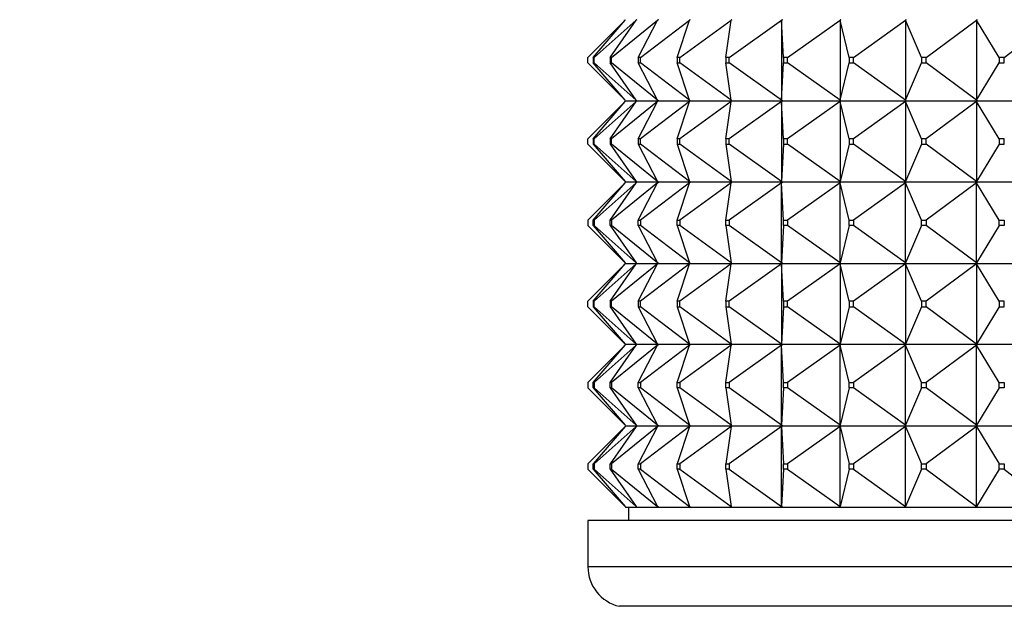
# Model space of a CAD drawing. Units: millimetres. Extents: x 0 to 1349, y 0 to 2735.
# Drawn here: x 952 to 988, y 1070 to 1092 of the extents above; entities that cross this region are included whole.
import ezdxf
from ezdxf import colors
from ezdxf.entities.mleader import LeaderData, LeaderLine
from ezdxf.math import Vec2, Vec3

# ---------------------------------------------------------------- set-up
doc = ezdxf.new("R2010")
doc.units = ezdxf.units.MM
doc.layers.add('DV5_Défaut', color=7, linetype='Continuous')
doc.layers.add('Défaut', color=7, linetype='Continuous')

# ---------------------------------------------------------------- blocks, each defined once
blk = doc.blocks.new('_DOT')
at = {"color": 0}
blk.add_line((0, 0), (-1, 0), dxfattribs=at)
at = {"color": 0, "const_width": 0.333}
blk.add_lwpolyline([(-0.1665, 0, 1), (0.1665, 0, 1)], format="xyb", close=True, dxfattribs=at)
blk = doc.blocks.new('SE4')
at = {"layer": 'DV5_Défaut', "color": 7, "linetype": 'Continuous'}
for p, q in [((972.879, 1090.723), (974.258, 1092.102)), ((973.08, 1090.723), (974.258, 1092.102)), ((973.107, 1090.723), (974.661, 1092.102)), ((973.705, 1090.723), (974.661, 1092.102)), ((973.759, 1090.723), (975.459, 1092.102)), ((974.258, 1092.102), (974.276, 1092.123)), ((974.661, 1092.102), (974.685, 1092.123)), ((974.685, 1092.12), (974.661, 1092.102)), ((974.744, 1090.723), (975.459, 1092.102)), ((974.823, 1090.723), (976.637, 1092.102)), ((975.459, 1092.102), (975.485, 1092.123)), ((975.485, 1092.12), (975.459, 1092.102)), ((976.176, 1090.723), (976.637, 1092.102)), ((976.28, 1090.723), (978.174, 1092.102)), ((976.637, 1092.102), (976.665, 1092.123)), ((976.665, 1092.12), (976.637, 1092.102)), ((977.975, 1090.723), (978.174, 1092.102)), ((978.101, 1090.723), (980.041, 1092.102)), ((978.174, 1092.102), (978.203, 1092.123)), ((978.203, 1092.12), (978.174, 1092.102)), ((980.041, 1092.102), (980.071, 1092.123)), ((980.071, 1092.12), (980.041, 1092.102)), ((980.107, 1090.723), (980.041, 1092.102)), ((980.041, 1092.102), (980.041, 1089.144)), ((980.254, 1090.723), (982.203, 1092.102)), ((982.203, 1092.102), (982.232, 1092.123)), ((982.232, 1092.12), (982.203, 1092.102)), ((982.534, 1090.723), (982.203, 1092.102)), ((982.203, 1092.102), (982.203, 1089.144)), ((982.697, 1090.723), (984.619, 1092.102)), ((984.619, 1092.102), (984.648, 1092.123)), ((984.648, 1092.12), (984.619, 1092.102)), ((985.209, 1090.723), (984.619, 1092.102)), ((984.619, 1092.102), (984.619, 1089.144)), ((985.387, 1090.723), (987.245, 1092.102)), ((987.245, 1092.102), (987.274, 1092.123)), ((987.274, 1092.12), (987.245, 1092.102)), ((988.083, 1090.723), (987.245, 1092.102)), ((987.245, 1092.102), (987.245, 1089.144)), ((988.271, 1090.723), (990.032, 1092.102)), ((972.879, 1090.523), (972.879, 1090.723)), ((973.107, 1090.723), (973.08, 1090.723)), ((973.08, 1090.723), (973.08, 1090.523)), ((973.107, 1090.523), (973.107, 1090.723)), ((973.759, 1090.723), (973.705, 1090.723)), ((973.705, 1090.723), (973.705, 1090.523)), ((973.759, 1090.523), (973.759, 1090.723)), ((974.823, 1090.723), (974.744, 1090.723)), ((974.744, 1090.723), (974.744, 1090.523)), ((974.823, 1090.523), (974.823, 1090.723)), ((976.28, 1090.723), (976.176, 1090.723)), ((976.176, 1090.723), (976.176, 1090.523)), ((976.28, 1090.523), (976.28, 1090.723)), ((978.101, 1090.723), (977.975, 1090.723)), ((977.975, 1090.723), (977.975, 1090.523)), ((978.101, 1090.523), (978.101, 1090.723)), ((980.254, 1090.723), (980.107, 1090.723)), ((980.107, 1090.723), (980.107, 1090.523)), ((980.254, 1090.523), (980.254, 1090.723)), ((982.697, 1090.723), (982.534, 1090.723)), ((982.534, 1090.723), (982.534, 1090.523)), ((982.697, 1090.523), (982.697, 1090.723)), ((985.387, 1090.723), (985.209, 1090.723)), ((985.209, 1090.723), (985.209, 1090.523)), ((985.387, 1090.523), (985.387, 1090.723)), ((988.271, 1090.723), (988.083, 1090.723)), ((988.083, 1090.723), (988.083, 1090.523)), ((988.271, 1090.523), (988.271, 1090.723)), ((974.258, 1089.144), (972.879, 1090.523)), ((974.258, 1089.144), (973.08, 1090.523)), ((973.08, 1090.523), (973.107, 1090.523)), ((974.661, 1089.144), (973.107, 1090.523)), ((974.661, 1089.144), (973.705, 1090.523)), ((973.705, 1090.523), (973.759, 1090.523)), ((975.459, 1089.144), (973.759, 1090.523)), ((975.459, 1089.144), (974.744, 1090.523)), ((974.744, 1090.523), (974.823, 1090.523)), ((976.637, 1089.144), (974.823, 1090.523)), ((976.637, 1089.144), (976.176, 1090.523)), ((976.176, 1090.523), (976.28, 1090.523)), ((978.174, 1089.144), (976.28, 1090.523)), ((978.174, 1089.144), (977.975, 1090.523)), ((977.975, 1090.523), (978.101, 1090.523)), ((980.041, 1089.144), (978.101, 1090.523)), ((980.041, 1089.144), (980.107, 1090.523)), ((980.107, 1090.523), (980.254, 1090.523)), ((982.203, 1089.144), (980.254, 1090.523)), ((982.203, 1089.144), (982.534, 1090.523)), ((982.534, 1090.523), (982.697, 1090.523)), ((984.619, 1089.144), (982.697, 1090.523)), ((984.619, 1089.144), (985.209, 1090.523)), ((985.209, 1090.523), (985.387, 1090.523)), ((987.245, 1089.144), (985.387, 1090.523)), ((987.245, 1089.144), (988.083, 1090.523)), ((988.083, 1090.523), (988.271, 1090.523)), ((974.258, 1089.102), (972.879, 1087.723)), ((973.08, 1087.723), (974.258, 1089.102)), ((974.661, 1089.102), (973.107, 1087.723)), ((973.705, 1087.723), (974.661, 1089.102)), ((975.459, 1089.102), (973.759, 1087.723)), ((974.276, 1089.123), (974.258, 1089.144)), ((974.258, 1089.102), (974.276, 1089.123)), ((974.276, 1089.123), (974.685, 1089.123)), ((974.661, 1089.144), (974.685, 1089.126)), ((974.685, 1089.123), (974.661, 1089.144)), ((974.685, 1089.123), (974.661, 1089.102)), ((974.685, 1089.12), (974.661, 1089.102)), ((974.688, 1089.123), (974.685, 1089.126)), ((974.685, 1089.126), (974.685, 1089.123)), ((974.688, 1089.123), (974.685, 1089.12)), ((974.685, 1089.123), (974.685, 1089.12)), ((974.688, 1089.123), (975.485, 1089.123)), ((974.744, 1087.723), (975.459, 1089.102)), ((976.637, 1089.102), (974.823, 1087.723)), ((975.485, 1089.123), (975.459, 1089.144)), ((975.459, 1089.144), (975.485, 1089.126)), ((975.485, 1089.123), (975.459, 1089.102)), ((975.485, 1089.12), (975.459, 1089.102)), ((975.488, 1089.123), (975.485, 1089.126)), ((975.485, 1089.126), (975.485, 1089.123)), ((975.488, 1089.123), (975.485, 1089.12)), ((975.485, 1089.123), (975.485, 1089.12)), ((975.488, 1089.123), (976.665, 1089.123)), ((976.176, 1087.723), (976.637, 1089.102)), ((978.174, 1089.102), (976.28, 1087.723)), ((976.665, 1089.123), (976.637, 1089.144)), ((976.637, 1089.144), (976.665, 1089.126)), ((976.665, 1089.123), (976.637, 1089.102)), ((976.665, 1089.12), (976.637, 1089.102)), ((976.668, 1089.123), (976.665, 1089.126)), ((976.665, 1089.126), (976.665, 1089.123)), ((976.668, 1089.123), (976.665, 1089.12)), ((976.665, 1089.123), (976.665, 1089.12)), ((976.668, 1089.123), (978.203, 1089.123)), ((977.975, 1087.723), (978.174, 1089.102)), ((980.041, 1089.102), (978.101, 1087.723)), ((978.203, 1089.123), (978.174, 1089.144)), ((978.174, 1089.144), (978.203, 1089.126)), ((978.203, 1089.123), (978.174, 1089.102)), ((978.203, 1089.12), (978.174, 1089.102)), ((978.206, 1089.123), (978.203, 1089.126)), ((978.203, 1089.126), (978.203, 1089.123)), ((978.206, 1089.123), (978.203, 1089.12)), ((978.203, 1089.123), (978.203, 1089.12)), ((978.206, 1089.123), (980.071, 1089.123)), ((980.071, 1089.123), (980.041, 1089.144)), ((980.041, 1089.144), (980.071, 1089.126)), ((980.071, 1089.123), (980.041, 1089.102)), ((980.071, 1089.12), (980.041, 1089.102)), ((980.107, 1087.723), (980.041, 1089.102)), ((980.041, 1089.102), (980.041, 1086.144)), ((980.073, 1089.123), (980.071, 1089.126)), ((980.071, 1089.126), (980.071, 1089.123)), ((980.073, 1089.123), (980.071, 1089.12)), ((980.071, 1089.123), (980.071, 1089.12)), ((980.073, 1089.123), (982.232, 1089.123)), ((982.203, 1089.102), (980.254, 1087.723)), ((982.232, 1089.123), (982.203, 1089.144)), ((982.203, 1089.144), (982.232, 1089.126)), ((982.232, 1089.123), (982.203, 1089.102)), ((982.232, 1089.12), (982.203, 1089.102)), ((982.534, 1087.723), (982.203, 1089.102)), ((982.203, 1089.102), (982.203, 1086.144)), ((982.235, 1089.123), (982.232, 1089.126)), ((982.232, 1089.126), (982.232, 1089.123)), ((982.235, 1089.123), (982.232, 1089.12)), ((982.232, 1089.123), (982.232, 1089.12)), ((982.235, 1089.123), (984.648, 1089.123)), ((984.619, 1089.102), (982.697, 1087.723)), ((984.648, 1089.123), (984.619, 1089.144)), ((984.619, 1089.144), (984.648, 1089.126)), ((984.648, 1089.123), (984.619, 1089.102)), ((984.648, 1089.12), (984.619, 1089.102)), ((985.209, 1087.723), (984.619, 1089.102)), ((984.619, 1089.102), (984.619, 1086.144)), ((984.65, 1089.123), (984.648, 1089.126)), ((984.648, 1089.126), (984.648, 1089.123)), ((984.65, 1089.123), (984.648, 1089.12)), ((984.648, 1089.123), (984.648, 1089.12)), ((984.65, 1089.123), (987.274, 1089.123)), ((987.245, 1089.102), (985.387, 1087.723)), ((987.274, 1089.123), (987.245, 1089.144)), ((987.245, 1089.144), (987.274, 1089.126)), ((987.274, 1089.123), (987.245, 1089.102)), ((987.274, 1089.12), (987.245, 1089.102)), ((988.083, 1087.723), (987.245, 1089.102)), ((987.245, 1089.102), (987.245, 1086.144)), ((987.275, 1089.123), (987.274, 1089.126)), ((987.274, 1089.126), (987.274, 1089.123)), ((987.275, 1089.123), (987.274, 1089.12)), ((987.274, 1089.123), (987.274, 1089.12)), ((987.275, 1089.123), (990.059, 1089.123)), ((972.879, 1087.523), (972.879, 1087.723)), ((974.258, 1086.144), (972.879, 1087.523)), ((973.08, 1087.723), (973.08, 1087.523)), ((973.107, 1087.723), (973.08, 1087.723)), ((973.08, 1087.523), (973.107, 1087.523)), ((973.08, 1087.523), (974.258, 1086.144)), ((973.107, 1087.523), (973.107, 1087.723)), ((974.661, 1086.144), (973.107, 1087.523)), ((973.705, 1087.723), (973.705, 1087.523)), ((973.759, 1087.723), (973.705, 1087.723)), ((973.705, 1087.523), (974.661, 1086.144)), ((973.705, 1087.523), (973.759, 1087.523)), ((973.759, 1087.523), (973.759, 1087.723)), ((975.459, 1086.144), (973.759, 1087.523)), ((974.744, 1087.723), (974.744, 1087.523)), ((974.823, 1087.723), (974.744, 1087.723)), ((974.744, 1087.523), (975.459, 1086.144)), ((974.744, 1087.523), (974.823, 1087.523)), ((974.823, 1087.523), (974.823, 1087.723)), ((976.637, 1086.144), (974.823, 1087.523)), ((976.176, 1087.723), (976.176, 1087.523)), ((976.28, 1087.723), (976.176, 1087.723)), ((976.176, 1087.523), (976.637, 1086.144)), ((976.176, 1087.523), (976.28, 1087.523)), ((976.28, 1087.523), (976.28, 1087.723)), ((978.174, 1086.144), (976.28, 1087.523)), ((977.975, 1087.723), (977.975, 1087.523)), ((978.101, 1087.723), (977.975, 1087.723)), ((977.975, 1087.523), (978.174, 1086.144)), ((977.975, 1087.523), (978.101, 1087.523)), ((978.101, 1087.523), (978.101, 1087.723)), ((980.041, 1086.144), (978.101, 1087.523)), ((980.107, 1087.523), (980.041, 1086.144)), ((980.107, 1087.723), (980.107, 1087.523)), ((980.254, 1087.723), (980.107, 1087.723)), ((980.107, 1087.523), (980.254, 1087.523)), ((980.254, 1087.523), (980.254, 1087.723)), ((982.203, 1086.144), (980.254, 1087.523)), ((982.534, 1087.523), (982.203, 1086.144)), ((982.534, 1087.723), (982.534, 1087.523)), ((982.697, 1087.723), (982.534, 1087.723)), ((982.534, 1087.523), (982.697, 1087.523)), ((982.697, 1087.523), (982.697, 1087.723)), ((984.619, 1086.144), (982.697, 1087.523)), ((985.209, 1087.523), (984.619, 1086.144)), ((985.209, 1087.723), (985.209, 1087.523)), ((985.387, 1087.723), (985.209, 1087.723)), ((985.209, 1087.523), (985.387, 1087.523)), ((985.387, 1087.523), (985.387, 1087.723)), ((987.245, 1086.144), (985.387, 1087.523)), ((988.083, 1087.523), (987.245, 1086.144)), ((988.083, 1087.723), (988.083, 1087.523)), ((988.271, 1087.723), (988.083, 1087.723)), ((988.083, 1087.523), (988.271, 1087.523)), ((988.271, 1087.523), (988.271, 1087.723)), ((974.258, 1086.102), (972.879, 1084.723)), ((973.08, 1084.723), (974.258, 1086.102)), ((974.661, 1086.102), (973.107, 1084.723)), ((973.705, 1084.723), (974.661, 1086.102)), ((975.459, 1086.102), (973.759, 1084.723)), ((974.258, 1086.144), (974.276, 1086.123)), ((974.258, 1086.102), (974.276, 1086.123)), ((974.685, 1086.123), (974.276, 1086.123)), ((974.661, 1086.144), (974.685, 1086.126)), ((974.685, 1086.123), (974.661, 1086.144)), ((974.685, 1086.123), (974.661, 1086.102)), ((974.661, 1086.102), (974.685, 1086.12)), ((974.685, 1086.126), (974.688, 1086.123)), ((974.685, 1086.126), (974.685, 1086.123)), ((974.685, 1086.12), (974.688, 1086.123)), ((974.685, 1086.12), (974.685, 1086.123)), ((975.485, 1086.123), (974.688, 1086.123)), ((974.744, 1084.723), (975.459, 1086.102)), ((976.637, 1086.102), (974.823, 1084.723)), ((975.485, 1086.123), (975.459, 1086.144)), ((975.459, 1086.144), (975.485, 1086.126)), ((975.485, 1086.123), (975.459, 1086.102)), ((975.459, 1086.102), (975.485, 1086.12)), ((975.485, 1086.126), (975.488, 1086.123)), ((975.485, 1086.126), (975.485, 1086.123)), ((975.485, 1086.12), (975.488, 1086.123)), ((975.485, 1086.12), (975.485, 1086.123)), ((976.665, 1086.123), (975.488, 1086.123)), ((976.176, 1084.723), (976.637, 1086.102)), ((978.174, 1086.102), (976.28, 1084.723)), ((976.665, 1086.123), (976.637, 1086.144)), ((976.637, 1086.144), (976.665, 1086.126)), ((976.665, 1086.123), (976.637, 1086.102)), ((976.637, 1086.102), (976.665, 1086.12)), ((976.665, 1086.126), (976.668, 1086.123)), ((976.665, 1086.126), (976.665, 1086.123)), ((976.665, 1086.12), (976.668, 1086.123)), ((976.665, 1086.12), (976.665, 1086.123)), ((978.203, 1086.123), (976.668, 1086.123)), ((977.975, 1084.723), (978.174, 1086.102)), ((980.041, 1086.102), (978.101, 1084.723)), ((978.203, 1086.123), (978.174, 1086.144)), ((978.174, 1086.144), (978.203, 1086.126)), ((978.203, 1086.123), (978.174, 1086.102)), ((978.174, 1086.102), (978.203, 1086.12)), ((978.203, 1086.126), (978.206, 1086.123)), ((978.203, 1086.126), (978.203, 1086.123)), ((978.203, 1086.12), (978.206, 1086.123)), ((978.203, 1086.12), (978.203, 1086.123)), ((980.071, 1086.123), (978.206, 1086.123)), ((980.071, 1086.123), (980.041, 1086.144)), ((980.041, 1086.144), (980.071, 1086.126)), ((980.071, 1086.123), (980.041, 1086.102)), ((980.041, 1086.102), (980.071, 1086.12)), ((980.041, 1083.144), (980.041, 1086.102)), ((980.107, 1084.723), (980.041, 1086.102)), ((980.071, 1086.126), (980.073, 1086.123)), ((980.071, 1086.126), (980.071, 1086.123)), ((980.071, 1086.12), (980.073, 1086.123)), ((980.071, 1086.12), (980.071, 1086.123)), ((982.232, 1086.123), (980.073, 1086.123)), ((982.203, 1086.102), (980.254, 1084.723)), ((982.232, 1086.123), (982.203, 1086.144)), ((982.203, 1086.144), (982.232, 1086.126)), ((982.232, 1086.123), (982.203, 1086.102)), ((982.203, 1086.102), (982.232, 1086.12)), ((982.203, 1083.144), (982.203, 1086.102)), ((982.534, 1084.723), (982.203, 1086.102)), ((982.232, 1086.126), (982.235, 1086.123)), ((982.232, 1086.126), (982.232, 1086.123)), ((982.232, 1086.12), (982.235, 1086.123)), ((982.232, 1086.12), (982.232, 1086.123)), ((984.648, 1086.123), (982.235, 1086.123)), ((984.619, 1086.102), (982.697, 1084.723)), ((984.648, 1086.123), (984.619, 1086.144)), ((984.619, 1086.144), (984.648, 1086.126)), ((984.648, 1086.123), (984.619, 1086.102)), ((984.619, 1086.102), (984.648, 1086.12)), ((984.619, 1083.144), (984.619, 1086.102)), ((985.209, 1084.723), (984.619, 1086.102)), ((984.648, 1086.126), (984.65, 1086.123)), ((984.648, 1086.126), (984.648, 1086.123)), ((984.648, 1086.12), (984.65, 1086.123)), ((984.648, 1086.12), (984.648, 1086.123)), ((987.274, 1086.123), (984.65, 1086.123)), ((987.245, 1086.102), (985.387, 1084.723)), ((987.274, 1086.123), (987.245, 1086.144)), ((987.245, 1086.144), (987.274, 1086.126)), ((987.274, 1086.123), (987.245, 1086.102)), ((987.245, 1086.102), (987.274, 1086.12)), ((987.245, 1083.144), (987.245, 1086.102)), ((988.083, 1084.723), (987.245, 1086.102)), ((987.274, 1086.126), (987.275, 1086.123)), ((987.274, 1086.126), (987.274, 1086.123)), ((987.274, 1086.12), (987.275, 1086.123)), ((987.274, 1086.12), (987.274, 1086.123)), ((990.059, 1086.123), (987.275, 1086.123)), ((972.879, 1084.723), (972.879, 1084.523)), ((974.258, 1083.144), (972.879, 1084.523)), ((973.08, 1084.523), (973.08, 1084.723)), ((973.08, 1084.723), (973.107, 1084.723)), ((973.107, 1084.523), (973.08, 1084.523)), ((973.08, 1084.523), (974.258, 1083.144)), ((973.107, 1084.723), (973.107, 1084.523)), ((974.661, 1083.144), (973.107, 1084.523)), ((973.705, 1084.523), (973.705, 1084.723)), ((973.705, 1084.723), (973.759, 1084.723)), ((973.759, 1084.523), (973.705, 1084.523)), ((973.705, 1084.523), (974.661, 1083.144)), ((973.759, 1084.723), (973.759, 1084.523)), ((975.459, 1083.144), (973.759, 1084.523)), ((974.744, 1084.523), (974.744, 1084.723)), ((974.744, 1084.723), (974.823, 1084.723)), ((974.823, 1084.523), (974.744, 1084.523)), ((974.744, 1084.523), (975.459, 1083.144)), ((974.823, 1084.723), (974.823, 1084.523)), ((976.637, 1083.144), (974.823, 1084.523)), ((976.176, 1084.523), (976.176, 1084.723)), ((976.176, 1084.723), (976.28, 1084.723)), ((976.28, 1084.523), (976.176, 1084.523)), ((976.176, 1084.523), (976.637, 1083.144)), ((976.28, 1084.723), (976.28, 1084.523)), ((978.174, 1083.144), (976.28, 1084.523)), ((977.975, 1084.523), (977.975, 1084.723)), ((977.975, 1084.723), (978.101, 1084.723)), ((978.101, 1084.523), (977.975, 1084.523)), ((977.975, 1084.523), (978.174, 1083.144)), ((978.101, 1084.723), (978.101, 1084.523)), ((980.041, 1083.144), (978.101, 1084.523)), ((980.107, 1084.523), (980.041, 1083.144)), ((980.107, 1084.523), (980.107, 1084.723)), ((980.107, 1084.723), (980.254, 1084.723)), ((980.254, 1084.523), (980.107, 1084.523)), ((980.254, 1084.723), (980.254, 1084.523)), ((982.203, 1083.144), (980.254, 1084.523)), ((982.534, 1084.523), (982.203, 1083.144)), ((982.534, 1084.523), (982.534, 1084.723)), ((982.534, 1084.723), (982.697, 1084.723)), ((982.697, 1084.523), (982.534, 1084.523)), ((982.697, 1084.723), (982.697, 1084.523)), ((984.619, 1083.144), (982.697, 1084.523)), ((985.209, 1084.523), (984.619, 1083.144)), ((985.209, 1084.523), (985.209, 1084.723)), ((985.209, 1084.723), (985.387, 1084.723)), ((985.387, 1084.523), (985.209, 1084.523)), ((985.387, 1084.723), (985.387, 1084.523)), ((987.245, 1083.144), (985.387, 1084.523)), ((988.083, 1084.523), (987.245, 1083.144)), ((988.083, 1084.523), (988.083, 1084.723)), ((988.083, 1084.723), (988.271, 1084.723)), ((988.271, 1084.523), (988.083, 1084.523)), ((988.271, 1084.723), (988.271, 1084.523)), ((974.258, 1083.102), (972.879, 1081.723)), ((973.08, 1081.723), (974.258, 1083.102)), ((974.661, 1083.102), (973.107, 1081.723)), ((973.705, 1081.723), (974.661, 1083.102)), ((975.459, 1083.102), (973.759, 1081.723)), ((974.258, 1083.144), (974.276, 1083.123)), ((974.258, 1083.102), (974.276, 1083.123)), ((974.276, 1083.123), (974.685, 1083.123)), ((974.685, 1083.123), (974.661, 1083.144)), ((974.685, 1083.126), (974.661, 1083.144)), ((974.685, 1083.123), (974.661, 1083.102)), ((974.685, 1083.12), (974.661, 1083.102)), ((974.688, 1083.123), (974.685, 1083.126)), ((974.685, 1083.123), (974.685, 1083.126)), ((974.685, 1083.123), (974.685, 1083.12)), ((974.688, 1083.123), (974.685, 1083.12)), ((974.688, 1083.123), (975.485, 1083.123)), ((974.744, 1081.723), (975.459, 1083.102)), ((976.637, 1083.102), (974.823, 1081.723)), ((975.485, 1083.123), (975.459, 1083.144)), ((975.485, 1083.126), (975.459, 1083.144)), ((975.485, 1083.123), (975.459, 1083.102)), ((975.485, 1083.12), (975.459, 1083.102)), ((975.488, 1083.123), (975.485, 1083.126)), ((975.485, 1083.123), (975.485, 1083.126)), ((975.485, 1083.123), (975.485, 1083.12)), ((975.488, 1083.123), (975.485, 1083.12)), ((975.488, 1083.123), (976.665, 1083.123)), ((976.176, 1081.723), (976.637, 1083.102)), ((978.174, 1083.102), (976.28, 1081.723)), ((976.665, 1083.123), (976.637, 1083.144)), ((976.665, 1083.126), (976.637, 1083.144)), ((976.665, 1083.123), (976.637, 1083.102)), ((976.665, 1083.12), (976.637, 1083.102)), ((976.668, 1083.123), (976.665, 1083.126)), ((976.665, 1083.123), (976.665, 1083.126)), ((976.665, 1083.123), (976.665, 1083.12)), ((976.668, 1083.123), (976.665, 1083.12)), ((976.668, 1083.123), (978.203, 1083.123)), ((977.975, 1081.723), (978.174, 1083.102)), ((980.041, 1083.102), (978.101, 1081.723)), ((978.203, 1083.123), (978.174, 1083.144)), ((978.203, 1083.126), (978.174, 1083.144)), ((978.203, 1083.123), (978.174, 1083.102)), ((978.203, 1083.12), (978.174, 1083.102)), ((978.206, 1083.123), (978.203, 1083.126)), ((978.203, 1083.123), (978.203, 1083.126)), ((978.203, 1083.123), (978.203, 1083.12)), ((978.206, 1083.123), (978.203, 1083.12)), ((978.206, 1083.123), (980.071, 1083.123)), ((980.071, 1083.123), (980.041, 1083.144)), ((980.071, 1083.126), (980.041, 1083.144)), ((980.071, 1083.123), (980.041, 1083.102)), ((980.071, 1083.12), (980.041, 1083.102)), ((980.107, 1081.723), (980.041, 1083.102)), ((980.041, 1083.102), (980.041, 1080.144)), ((980.073, 1083.123), (980.071, 1083.126)), ((980.071, 1083.123), (980.071, 1083.126)), ((980.071, 1083.123), (980.071, 1083.12)), ((980.073, 1083.123), (980.071, 1083.12)), ((980.073, 1083.123), (982.232, 1083.123)), ((982.203, 1083.102), (980.254, 1081.723)), ((982.232, 1083.123), (982.203, 1083.144)), ((982.232, 1083.126), (982.203, 1083.144)), ((982.232, 1083.123), (982.203, 1083.102)), ((982.232, 1083.12), (982.203, 1083.102)), ((982.534, 1081.723), (982.203, 1083.102)), ((982.203, 1083.102), (982.203, 1080.144)), ((982.235, 1083.123), (982.232, 1083.126)), ((982.232, 1083.123), (982.232, 1083.126)), ((982.232, 1083.123), (982.232, 1083.12)), ((982.235, 1083.123), (982.232, 1083.12)), ((982.235, 1083.123), (984.648, 1083.123)), ((984.619, 1083.102), (982.697, 1081.723)), ((984.648, 1083.123), (984.619, 1083.144)), ((984.648, 1083.126), (984.619, 1083.144)), ((984.648, 1083.123), (984.619, 1083.102)), ((984.648, 1083.12), (984.619, 1083.102)), ((985.209, 1081.723), (984.619, 1083.102)), ((984.619, 1083.102), (984.619, 1080.144)), ((984.65, 1083.123), (984.648, 1083.126)), ((984.648, 1083.123), (984.648, 1083.126)), ((984.648, 1083.123), (984.648, 1083.12)), ((984.65, 1083.123), (984.648, 1083.12)), ((984.65, 1083.123), (987.274, 1083.123)), ((987.245, 1083.102), (985.387, 1081.723)), ((987.274, 1083.123), (987.245, 1083.144)), ((987.274, 1083.126), (987.245, 1083.144)), ((987.274, 1083.123), (987.245, 1083.102)), ((987.274, 1083.12), (987.245, 1083.102)), ((988.083, 1081.723), (987.245, 1083.102)), ((987.245, 1083.102), (987.245, 1080.144)), ((987.275, 1083.123), (987.274, 1083.126)), ((987.274, 1083.123), (987.274, 1083.126)), ((987.274, 1083.123), (987.274, 1083.12)), ((987.275, 1083.123), (987.274, 1083.12)), ((987.275, 1083.123), (990.059, 1083.123)), ((972.879, 1081.523), (972.879, 1081.723)), ((973.08, 1081.723), (973.08, 1081.523)), ((973.107, 1081.723), (973.08, 1081.723)), ((973.107, 1081.523), (973.107, 1081.723)), ((973.705, 1081.723), (973.705, 1081.523)), ((973.759, 1081.723), (973.705, 1081.723)), ((973.759, 1081.523), (973.759, 1081.723)), ((974.744, 1081.723), (974.744, 1081.523)), ((974.823, 1081.723), (974.744, 1081.723)), ((974.823, 1081.523), (974.823, 1081.723)), ((976.176, 1081.723), (976.176, 1081.523)), ((976.28, 1081.723), (976.176, 1081.723)), ((976.28, 1081.523), (976.28, 1081.723)), ((977.975, 1081.723), (977.975, 1081.523)), ((978.101, 1081.723), (977.975, 1081.723)), ((978.101, 1081.523), (978.101, 1081.723)), ((980.107, 1081.723), (980.107, 1081.523)), ((980.254, 1081.723), (980.107, 1081.723)), ((980.254, 1081.523), (980.254, 1081.723)), ((982.534, 1081.723), (982.534, 1081.523)), ((982.697, 1081.723), (982.534, 1081.723)), ((982.697, 1081.523), (982.697, 1081.723)), ((985.209, 1081.723), (985.209, 1081.523)), ((985.387, 1081.723), (985.209, 1081.723)), ((985.387, 1081.523), (985.387, 1081.723)), ((988.083, 1081.723), (988.083, 1081.523)), ((988.271, 1081.723), (988.083, 1081.723)), ((988.271, 1081.523), (988.271, 1081.723)), ((974.258, 1080.144), (972.879, 1081.523)), ((973.08, 1081.523), (973.107, 1081.523)), ((973.08, 1081.523), (974.258, 1080.144)), ((974.661, 1080.144), (973.107, 1081.523)), ((973.705, 1081.523), (974.661, 1080.144)), ((973.705, 1081.523), (973.759, 1081.523)), ((975.459, 1080.144), (973.759, 1081.523)), ((974.744, 1081.523), (975.459, 1080.144)), ((974.744, 1081.523), (974.823, 1081.523)), ((976.637, 1080.144), (974.823, 1081.523)), ((976.176, 1081.523), (976.637, 1080.144)), ((976.176, 1081.523), (976.28, 1081.523)), ((978.174, 1080.144), (976.28, 1081.523)), ((977.975, 1081.523), (978.174, 1080.144)), ((977.975, 1081.523), (978.101, 1081.523)), ((980.041, 1080.144), (978.101, 1081.523)), ((980.107, 1081.523), (980.041, 1080.144)), ((980.107, 1081.523), (980.254, 1081.523)), ((982.203, 1080.144), (980.254, 1081.523)), ((982.534, 1081.523), (982.203, 1080.144)), ((982.534, 1081.523), (982.697, 1081.523)), ((984.619, 1080.144), (982.697, 1081.523)), ((985.209, 1081.523), (984.619, 1080.144)), ((985.209, 1081.523), (985.387, 1081.523)), ((987.245, 1080.144), (985.387, 1081.523)), ((988.083, 1081.523), (987.245, 1080.144)), ((988.083, 1081.523), (988.271, 1081.523)), ((974.258, 1080.144), (974.276, 1080.123)), ((974.258, 1080.102), (974.276, 1080.123)), ((974.685, 1080.123), (974.276, 1080.123)), ((974.661, 1080.144), (974.685, 1080.126)), ((974.685, 1080.123), (974.661, 1080.144)), ((974.685, 1080.123), (974.661, 1080.102)), ((974.661, 1080.102), (974.685, 1080.12)), ((974.685, 1080.126), (974.685, 1080.123)), ((974.685, 1080.126), (974.688, 1080.123)), ((974.685, 1080.12), (974.685, 1080.123)), ((974.685, 1080.12), (974.688, 1080.123)), ((975.485, 1080.123), (974.688, 1080.123)), ((975.485, 1080.123), (975.459, 1080.144)), ((975.459, 1080.144), (975.485, 1080.126)), ((975.485, 1080.123), (975.459, 1080.102)), ((975.459, 1080.102), (975.485, 1080.12)), ((975.485, 1080.126), (975.485, 1080.123)), ((975.485, 1080.126), (975.488, 1080.123)), ((975.485, 1080.12), (975.485, 1080.123)), ((975.485, 1080.12), (975.488, 1080.123)), ((976.665, 1080.123), (975.488, 1080.123)), ((976.665, 1080.123), (976.637, 1080.144)), ((976.637, 1080.144), (976.665, 1080.126)), ((976.665, 1080.123), (976.637, 1080.102)), ((976.637, 1080.102), (976.665, 1080.12)), ((976.665, 1080.126), (976.665, 1080.123)), ((976.665, 1080.126), (976.668, 1080.123)), ((976.665, 1080.12), (976.665, 1080.123)), ((976.665, 1080.12), (976.668, 1080.123)), ((978.203, 1080.123), (976.668, 1080.123)), ((978.203, 1080.123), (978.174, 1080.144)), ((978.174, 1080.144), (978.203, 1080.126)), ((978.203, 1080.123), (978.174, 1080.102)), ((978.174, 1080.102), (978.203, 1080.12)), ((978.203, 1080.126), (978.203, 1080.123)), ((978.203, 1080.126), (978.206, 1080.123)), ((978.203, 1080.12), (978.203, 1080.123)), ((978.203, 1080.12), (978.206, 1080.123)), ((980.071, 1080.123), (978.206, 1080.123)), ((980.071, 1080.123), (980.041, 1080.144)), ((980.041, 1080.144), (980.071, 1080.126)), ((980.071, 1080.123), (980.041, 1080.102)), ((980.041, 1080.102), (980.071, 1080.12)), ((980.071, 1080.126), (980.071, 1080.123)), ((980.071, 1080.126), (980.073, 1080.123)), ((980.071, 1080.12), (980.071, 1080.123)), ((980.071, 1080.12), (980.073, 1080.123)), ((982.232, 1080.123), (980.073, 1080.123)), ((982.232, 1080.123), (982.203, 1080.144)), ((982.203, 1080.144), (982.232, 1080.126)), ((982.232, 1080.123), (982.203, 1080.102)), ((982.203, 1080.102), (982.232, 1080.12)), ((982.232, 1080.126), (982.232, 1080.123)), ((982.232, 1080.126), (982.235, 1080.123)), ((982.232, 1080.12), (982.232, 1080.123)), ((982.232, 1080.12), (982.235, 1080.123)), ((984.648, 1080.123), (982.235, 1080.123)), ((984.648, 1080.123), (984.619, 1080.144)), ((984.619, 1080.144), (984.648, 1080.126)), ((984.648, 1080.123), (984.619, 1080.102)), ((984.619, 1080.102), (984.648, 1080.12)), ((984.648, 1080.126), (984.648, 1080.123)), ((984.648, 1080.126), (984.65, 1080.123)), ((984.648, 1080.12), (984.648, 1080.123)), ((984.648, 1080.12), (984.65, 1080.123)), ((987.274, 1080.123), (984.65, 1080.123)), ((987.274, 1080.123), (987.245, 1080.144)), ((987.245, 1080.144), (987.274, 1080.126)), ((987.274, 1080.123), (987.245, 1080.102)), ((987.245, 1080.102), (987.274, 1080.12)), ((987.274, 1080.126), (987.274, 1080.123)), ((987.274, 1080.126), (987.275, 1080.123)), ((987.274, 1080.12), (987.274, 1080.123)), ((987.274, 1080.12), (987.275, 1080.123)), ((990.059, 1080.123), (987.275, 1080.123)), ((974.258, 1080.102), (972.879, 1078.723)), ((973.08, 1078.723), (974.258, 1080.102)), ((974.661, 1080.102), (973.107, 1078.723)), ((973.705, 1078.723), (974.661, 1080.102)), ((975.459, 1080.102), (973.759, 1078.723)), ((974.744, 1078.723), (975.459, 1080.102)), ((976.637, 1080.102), (974.823, 1078.723)), ((976.176, 1078.723), (976.637, 1080.102)), ((978.174, 1080.102), (976.28, 1078.723)), ((977.975, 1078.723), (978.174, 1080.102)), ((980.041, 1080.102), (978.101, 1078.723)), ((980.041, 1077.144), (980.041, 1080.102)), ((980.107, 1078.723), (980.041, 1080.102)), ((982.203, 1080.102), (980.254, 1078.723)), ((982.203, 1077.144), (982.203, 1080.102)), ((982.534, 1078.723), (982.203, 1080.102)), ((984.619, 1080.102), (982.697, 1078.723)), ((984.619, 1077.144), (984.619, 1080.102)), ((985.209, 1078.723), (984.619, 1080.102)), ((987.245, 1080.102), (985.387, 1078.723)), ((987.245, 1077.144), (987.245, 1080.102)), ((988.083, 1078.723), (987.245, 1080.102)), ((972.879, 1078.723), (972.879, 1078.523)), ((973.08, 1078.523), (973.08, 1078.723)), ((973.08, 1078.723), (973.107, 1078.723)), ((973.107, 1078.723), (973.107, 1078.523)), ((973.705, 1078.523), (973.705, 1078.723)), ((973.705, 1078.723), (973.759, 1078.723)), ((973.759, 1078.723), (973.759, 1078.523)), ((974.744, 1078.523), (974.744, 1078.723)), ((974.744, 1078.723), (974.823, 1078.723)), ((974.823, 1078.723), (974.823, 1078.523)), ((976.176, 1078.523), (976.176, 1078.723)), ((976.176, 1078.723), (976.28, 1078.723)), ((976.28, 1078.723), (976.28, 1078.523)), ((977.975, 1078.523), (977.975, 1078.723)), ((977.975, 1078.723), (978.101, 1078.723)), ((978.101, 1078.723), (978.101, 1078.523)), ((980.107, 1078.523), (980.107, 1078.723)), ((980.107, 1078.723), (980.254, 1078.723)), ((980.254, 1078.723), (980.254, 1078.523)), ((982.534, 1078.523), (982.534, 1078.723)), ((982.534, 1078.723), (982.697, 1078.723)), ((982.697, 1078.723), (982.697, 1078.523)), ((985.209, 1078.523), (985.209, 1078.723)), ((985.209, 1078.723), (985.387, 1078.723)), ((985.387, 1078.723), (985.387, 1078.523)), ((988.083, 1078.523), (988.083, 1078.723)), ((988.083, 1078.723), (988.271, 1078.723)), ((988.271, 1078.723), (988.271, 1078.523)), ((974.258, 1077.144), (972.879, 1078.523)), ((973.107, 1078.523), (973.08, 1078.523)), ((973.08, 1078.523), (974.258, 1077.144)), ((974.661, 1077.144), (973.107, 1078.523)), ((973.759, 1078.523), (973.705, 1078.523)), ((973.705, 1078.523), (974.661, 1077.144)), ((975.459, 1077.144), (973.759, 1078.523)), ((974.823, 1078.523), (974.744, 1078.523)), ((974.744, 1078.523), (975.459, 1077.144)), ((976.637, 1077.144), (974.823, 1078.523)), ((976.28, 1078.523), (976.176, 1078.523)), ((976.176, 1078.523), (976.637, 1077.144)), ((978.174, 1077.144), (976.28, 1078.523)), ((978.101, 1078.523), (977.975, 1078.523)), ((977.975, 1078.523), (978.174, 1077.144)), ((980.041, 1077.144), (978.101, 1078.523)), ((980.107, 1078.523), (980.041, 1077.144)), ((980.254, 1078.523), (980.107, 1078.523)), ((982.203, 1077.144), (980.254, 1078.523)), ((982.534, 1078.523), (982.203, 1077.144)), ((982.697, 1078.523), (982.534, 1078.523)), ((984.619, 1077.144), (982.697, 1078.523)), ((985.209, 1078.523), (984.619, 1077.144)), ((985.387, 1078.523), (985.209, 1078.523)), ((987.245, 1077.144), (985.387, 1078.523)), ((988.083, 1078.523), (987.245, 1077.144)), ((988.271, 1078.523), (988.083, 1078.523)), ((974.258, 1077.102), (972.879, 1075.723)), ((974.258, 1077.102), (973.08, 1075.723)), ((974.661, 1077.102), (973.107, 1075.723)), ((974.661, 1077.102), (973.705, 1075.723)), ((975.459, 1077.102), (973.759, 1075.723)), ((974.258, 1077.144), (974.276, 1077.123)), ((974.276, 1077.123), (974.258, 1077.102)), ((974.276, 1077.123), (974.685, 1077.123)), ((974.685, 1077.123), (974.661, 1077.144)), ((974.685, 1077.126), (974.661, 1077.144)), ((974.685, 1077.123), (974.661, 1077.102)), ((974.661, 1077.102), (974.685, 1077.12)), ((974.688, 1077.123), (974.685, 1077.126)), ((974.685, 1077.123), (974.685, 1077.126)), ((974.685, 1077.12), (974.685, 1077.123)), ((974.688, 1077.123), (974.685, 1077.12)), ((974.688, 1077.123), (975.485, 1077.123)), ((975.459, 1077.102), (974.744, 1075.723)), ((976.637, 1077.102), (974.823, 1075.723)), ((975.485, 1077.123), (975.459, 1077.144)), ((975.485, 1077.126), (975.459, 1077.144)), ((975.485, 1077.123), (975.459, 1077.102)), ((975.459, 1077.102), (975.485, 1077.12)), ((975.488, 1077.123), (975.485, 1077.126)), ((975.485, 1077.123), (975.485, 1077.126)), ((975.485, 1077.12), (975.485, 1077.123)), ((975.488, 1077.123), (975.485, 1077.12)), ((975.488, 1077.123), (976.665, 1077.123)), ((976.637, 1077.102), (976.176, 1075.723)), ((978.174, 1077.102), (976.28, 1075.723)), ((976.665, 1077.123), (976.637, 1077.144)), ((976.665, 1077.126), (976.637, 1077.144)), ((976.665, 1077.123), (976.637, 1077.102)), ((976.637, 1077.102), (976.665, 1077.12)), ((976.668, 1077.123), (976.665, 1077.126)), ((976.665, 1077.123), (976.665, 1077.126)), ((976.665, 1077.12), (976.665, 1077.123)), ((976.668, 1077.123), (976.665, 1077.12)), ((976.668, 1077.123), (978.203, 1077.123)), ((978.174, 1077.102), (977.975, 1075.723)), ((980.041, 1077.102), (978.101, 1075.723)), ((978.203, 1077.123), (978.174, 1077.144)), ((978.203, 1077.126), (978.174, 1077.144)), ((978.203, 1077.123), (978.174, 1077.102)), ((978.174, 1077.102), (978.203, 1077.12)), ((978.206, 1077.123), (978.203, 1077.126)), ((978.203, 1077.123), (978.203, 1077.126)), ((978.203, 1077.12), (978.203, 1077.123)), ((978.206, 1077.123), (978.203, 1077.12)), ((978.206, 1077.123), (980.071, 1077.123)), ((980.071, 1077.123), (980.041, 1077.144)), ((980.071, 1077.126), (980.041, 1077.144)), ((980.071, 1077.123), (980.041, 1077.102)), ((980.041, 1077.102), (980.071, 1077.12)), ((980.041, 1074.144), (980.041, 1077.102)), ((980.041, 1077.102), (980.107, 1075.723)), ((980.073, 1077.123), (980.071, 1077.126)), ((980.071, 1077.123), (980.071, 1077.126)), ((980.071, 1077.12), (980.071, 1077.123)), ((980.073, 1077.123), (980.071, 1077.12)), ((980.073, 1077.123), (982.232, 1077.123)), ((982.203, 1077.102), (980.254, 1075.723)), ((982.232, 1077.123), (982.203, 1077.144)), ((982.232, 1077.126), (982.203, 1077.144)), ((982.232, 1077.123), (982.203, 1077.102)), ((982.203, 1077.102), (982.232, 1077.12)), ((982.203, 1074.144), (982.203, 1077.102)), ((982.203, 1077.102), (982.534, 1075.723)), ((982.235, 1077.123), (982.232, 1077.126)), ((982.232, 1077.123), (982.232, 1077.126)), ((982.232, 1077.12), (982.232, 1077.123)), ((982.235, 1077.123), (982.232, 1077.12)), ((982.235, 1077.123), (984.648, 1077.123)), ((984.619, 1077.102), (982.697, 1075.723)), ((984.648, 1077.123), (984.619, 1077.144)), ((984.648, 1077.126), (984.619, 1077.144)), ((984.648, 1077.123), (984.619, 1077.102)), ((984.619, 1077.102), (984.648, 1077.12)), ((984.619, 1074.144), (984.619, 1077.102)), ((984.619, 1077.102), (985.209, 1075.723)), ((984.65, 1077.123), (984.648, 1077.126)), ((984.648, 1077.123), (984.648, 1077.126)), ((984.648, 1077.12), (984.648, 1077.123)), ((984.65, 1077.123), (984.648, 1077.12)), ((984.65, 1077.123), (987.274, 1077.123)), ((987.245, 1077.102), (985.387, 1075.723)), ((987.274, 1077.123), (987.245, 1077.144)), ((987.274, 1077.126), (987.245, 1077.144)), ((987.274, 1077.123), (987.245, 1077.102)), ((987.245, 1077.102), (987.274, 1077.12)), ((987.245, 1074.144), (987.245, 1077.102)), ((987.245, 1077.102), (988.083, 1075.723)), ((987.275, 1077.123), (987.274, 1077.126)), ((987.274, 1077.123), (987.274, 1077.126)), ((987.274, 1077.12), (987.274, 1077.123)), ((987.275, 1077.123), (987.274, 1077.12)), ((987.275, 1077.123), (990.059, 1077.123)), ((972.879, 1075.723), (972.879, 1075.523)), ((972.879, 1075.523), (974.258, 1074.144)), ((973.08, 1075.523), (973.08, 1075.723)), ((973.08, 1075.723), (973.107, 1075.723)), ((973.107, 1075.523), (973.08, 1075.523)), ((973.08, 1075.523), (974.258, 1074.144)), ((973.107, 1075.723), (973.107, 1075.523)), ((973.107, 1075.523), (974.661, 1074.144)), ((973.705, 1075.723), (973.759, 1075.723)), ((973.705, 1075.523), (973.705, 1075.723)), ((973.759, 1075.523), (973.705, 1075.523)), ((973.705, 1075.523), (974.661, 1074.144)), ((973.759, 1075.723), (973.759, 1075.523)), ((973.759, 1075.523), (975.459, 1074.144)), ((974.744, 1075.723), (974.823, 1075.723)), ((974.744, 1075.523), (974.744, 1075.723)), ((974.823, 1075.523), (974.744, 1075.523)), ((974.744, 1075.523), (975.459, 1074.144)), ((974.823, 1075.723), (974.823, 1075.523)), ((974.823, 1075.523), (976.637, 1074.144)), ((976.176, 1075.723), (976.28, 1075.723)), ((976.176, 1075.523), (976.176, 1075.723)), ((976.28, 1075.523), (976.176, 1075.523)), ((976.176, 1075.523), (976.637, 1074.144)), ((976.28, 1075.723), (976.28, 1075.523)), ((976.28, 1075.523), (978.174, 1074.144)), ((977.975, 1075.723), (978.101, 1075.723)), ((977.975, 1075.523), (977.975, 1075.723)), ((978.101, 1075.523), (977.975, 1075.523)), ((977.975, 1075.523), (978.174, 1074.144)), ((978.101, 1075.723), (978.101, 1075.523)), ((978.101, 1075.523), (980.041, 1074.144)), ((980.107, 1075.523), (980.041, 1074.144)), ((980.107, 1075.723), (980.254, 1075.723)), ((980.107, 1075.523), (980.107, 1075.723)), ((980.254, 1075.523), (980.107, 1075.523)), ((980.254, 1075.723), (980.254, 1075.523)), ((980.254, 1075.523), (982.203, 1074.144)), ((982.534, 1075.523), (982.203, 1074.144)), ((982.534, 1075.723), (982.697, 1075.723)), ((982.534, 1075.523), (982.534, 1075.723)), ((982.697, 1075.523), (982.534, 1075.523)), ((982.697, 1075.723), (982.697, 1075.523)), ((982.697, 1075.523), (984.619, 1074.144)), ((985.209, 1075.523), (984.619, 1074.144)), ((985.209, 1075.723), (985.387, 1075.723)), ((985.209, 1075.523), (985.209, 1075.723)), ((985.387, 1075.523), (985.209, 1075.523)), ((985.387, 1075.723), (985.387, 1075.523)), ((985.387, 1075.523), (987.245, 1074.144)), ((988.083, 1075.523), (987.245, 1074.144)), ((988.083, 1075.723), (988.271, 1075.723)), ((988.083, 1075.523), (988.083, 1075.723)), ((988.271, 1075.523), (988.083, 1075.523)), ((988.271, 1075.723), (988.271, 1075.523)), ((988.271, 1075.523), (990.032, 1074.144)), ((974.258, 1074.144), (974.276, 1074.123)), ((974.276, 1074.123), (974.685, 1074.123)), ((974.379, 1074.123), (974.379, 1073.623)), ((974.685, 1074.126), (974.661, 1074.144)), ((974.661, 1074.144), (974.685, 1074.123)), ((974.688, 1074.123), (974.685, 1074.126)), ((974.685, 1074.123), (974.685, 1074.126)), ((974.685, 1074.123), (974.688, 1074.123)), ((974.688, 1074.123), (975.485, 1074.123)), ((975.485, 1074.126), (975.459, 1074.144)), ((975.459, 1074.144), (975.485, 1074.123)), ((975.488, 1074.123), (975.485, 1074.126)), ((975.485, 1074.123), (975.485, 1074.126)), ((975.485, 1074.123), (975.488, 1074.123)), ((975.488, 1074.123), (976.665, 1074.123)), ((976.665, 1074.126), (976.637, 1074.144)), ((976.637, 1074.144), (976.665, 1074.123)), ((976.668, 1074.123), (976.665, 1074.126)), ((976.665, 1074.123), (976.665, 1074.126)), ((976.665, 1074.123), (976.668, 1074.123)), ((976.668, 1074.123), (978.203, 1074.123)), ((978.203, 1074.126), (978.174, 1074.144)), ((978.174, 1074.144), (978.203, 1074.123)), ((978.206, 1074.123), (978.203, 1074.126)), ((978.203, 1074.123), (978.203, 1074.126)), ((978.203, 1074.123), (978.206, 1074.123)), ((978.206, 1074.123), (980.071, 1074.123)), ((980.071, 1074.126), (980.041, 1074.144)), ((980.041, 1074.144), (980.071, 1074.123)), ((980.073, 1074.123), (980.071, 1074.126)), ((980.071, 1074.123), (980.071, 1074.126)), ((980.071, 1074.123), (980.073, 1074.123)), ((980.073, 1074.123), (982.232, 1074.123)), ((982.232, 1074.126), (982.203, 1074.144)), ((982.203, 1074.144), (982.232, 1074.123)), ((982.235, 1074.123), (982.232, 1074.126)), ((982.232, 1074.123), (982.232, 1074.126)), ((982.232, 1074.123), (982.235, 1074.123)), ((982.235, 1074.123), (984.648, 1074.123)), ((984.648, 1074.126), (984.619, 1074.144)), ((984.619, 1074.144), (984.648, 1074.123)), ((984.65, 1074.123), (984.648, 1074.126)), ((984.648, 1074.123), (984.648, 1074.126)), ((984.648, 1074.123), (984.65, 1074.123)), ((984.65, 1074.123), (987.274, 1074.123)), ((987.274, 1074.126), (987.245, 1074.144)), ((987.245, 1074.144), (987.274, 1074.123)), ((987.275, 1074.123), (987.274, 1074.126)), ((987.274, 1074.123), (987.274, 1074.126)), ((987.274, 1074.123), (987.275, 1074.123)), ((987.275, 1074.123), (990.059, 1074.123)), ((1018.879, 1073.623), (972.879, 1073.623)), ((972.879, 1073.623), (972.879, 1071.923)), ((1018.879, 1071.923), (972.879, 1071.923)), ((1017.714, 1070.461), (974.044, 1070.461))]:
    blk.add_line(p, q, dxfattribs=at)
blk.add_arc((974.379, 1071.923), 1.5, 180, 257.097, dxfattribs=at)

msp = doc.modelspace()

# ---------------------------------------------------------------- block references
at = {"layer": 'Défaut'}
msp.add_blockref('SE4', (0, 0), dxfattribs=at)

# ---------------------------------------------------------------- leaders
at = {"layer": 'Défaut', "color": 7, "linetype": 'Continuous'}
ml = msp.add_multileader_mtext('Standard', dxfattribs=at)
ml.set_content('{\\pxsm0.9;\\fSolid Edge ISO|b1||i0||c0|p34;\\W1.;30/07/2019\\P}', color=256)
ml.set_leader_properties()
ml.set_arrow_properties(name='DOT')
ml.build(insert=Vec2(0, 0))
ml.multileader.update_dxf_attribs({"leader_type": 0, "dogleg_length": 0, "arrow_head_size": 12})
ctx = ml.context
ctx.base_point, ctx.char_height, ctx.arrow_head_size, ctx.landing_gap_size = Vec3(1077.374, 2728.007), 12, 12, 4.2
notes = []
notes.append((ctx, [(0, (0, 0, 0), (0, 0), (1, 0), 1, [])]))
ctx.mtext.insert = Vec3(1079.374, 2734.128)
for ctx, leaders in notes:
    for number, flags, end, landing, length, lines in leaders:
        leader = LeaderData()
        leader.index, (leader.has_last_leader_line, leader.has_dogleg_vector, leader.attachment_direction) = number, flags
        leader.last_leader_point, leader.dogleg_vector, leader.dogleg_length = Vec3(end), Vec3(landing), length
        for number, points, colour, breaks in lines:
            line = LeaderLine()
            line.index, line.vertices, line.color, line.breaks = number, Vec3.list(points), colors.encode_raw_color(colour), breaks
            leader.lines.append(line)
        ctx.leaders.append(leader)

doc.saveas('drawing.dxf')
